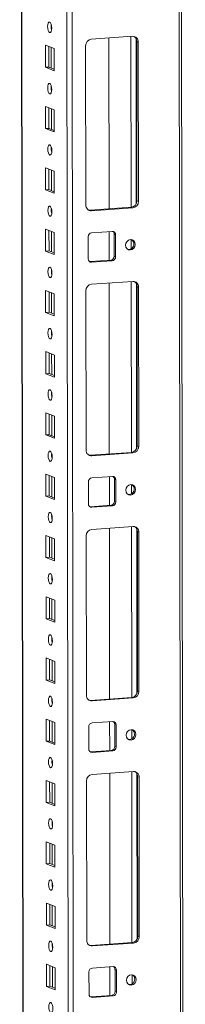
# Model space of a CAD drawing. Units: millimetres. Extents: x -30 to 11551, y -6 to 11620.
# Drawn here: x 9562 to 9629, y 2955 to 3351 of the extents above; entities that cross this region are included whole.
import ezdxf

# ---------------------------------------------------------------- set-up
doc = ezdxf.new("R2010")
doc.units = ezdxf.units.MM

msp = doc.modelspace()

# ---------------------------------------------------------------- linework, layer by layer
at = {"color": 8, "linetype": 'Continuous', "lineweight": 15}
for p, q in [((9580.222, 3979.012), (9582.484, 2075.303)), ((9584.58, 2075.164), (9582.317, 3979.16)), ((9625.45, 3982.205), (9627.675, 2110.264)), ((9564.287, 2114.45), (9562.073, 3977.731)), ((9574.674, 3347.399), (9574.672, 3348.901)), ((9606.762, 3344.239), (9606.844, 3275.466)), ((9608.858, 3343.349), (9608.937, 3276.921)), ((9574.693, 3331.503), (9574.683, 3339.742)), ((9574.703, 3322.742), (9574.701, 3324.244)), ((9574.722, 3306.846), (9574.712, 3315.085)), ((9574.732, 3298.084), (9574.731, 3299.586)), ((9574.751, 3282.188), (9574.741, 3290.427)), ((9574.762, 3273.426), (9574.76, 3274.929)), ((9574.781, 3257.53), (9574.771, 3265.769)), ((9606.859, 3262.478), (9606.863, 3258.789)), ((9574.791, 3248.769), (9574.789, 3250.271)), ((9606.879, 3245.609), (9606.961, 3176.836)), ((9608.975, 3244.718), (9609.054, 3178.29)), ((9574.81, 3232.873), (9574.8, 3241.112)), ((9574.82, 3224.111), (9574.819, 3225.613)), ((9574.839, 3208.215), (9574.829, 3216.454)), ((9574.85, 3199.453), (9574.848, 3200.956)), ((9574.868, 3183.557), (9574.859, 3191.796)), ((9574.879, 3174.796), (9574.877, 3176.298)), ((9574.898, 3158.9), (9574.888, 3167.139)), ((9606.976, 3163.847), (9606.981, 3160.158)), ((9574.908, 3150.138), (9574.906, 3151.64)), ((9606.996, 3146.978), (9607.078, 3078.205)), ((9574.927, 3134.242), (9574.917, 3142.481)), ((9609.093, 3146.088), (9609.172, 3079.66)), ((9574.938, 3125.48), (9574.936, 3126.983)), ((9574.956, 3109.584), (9574.947, 3117.823)), ((9574.967, 3100.823), (9574.965, 3102.325)), ((9574.986, 3084.927), (9574.976, 3093.166)), ((9574.996, 3076.165), (9574.994, 3077.667)), ((9575.015, 3060.269), (9575.005, 3068.508)), ((9607.093, 3065.217), (9607.098, 3061.528)), ((9575.025, 3051.507), (9575.024, 3053.01)), ((9607.113, 3048.348), (9607.195, 2979.575)), ((9609.21, 3047.457), (9609.289, 2981.029)), ((9575.044, 3035.612), (9575.035, 3043.85)), ((9575.055, 3026.85), (9575.053, 3028.352)), ((9575.074, 3010.954), (9575.064, 3019.193)), ((9575.084, 3002.192), (9575.082, 3003.694)), ((9575.103, 2986.296), (9575.093, 2994.535)), ((9575.113, 2977.535), (9575.112, 2979.037)), ((9575.132, 2961.639), (9575.122, 2969.878)), ((9607.211, 2966.586), (9607.215, 2962.897))]:
    msp.add_line(p, q, dxfattribs=at)
at = {"color": 7, "linetype": 'Continuous', "lineweight": 15}
for p, q in [((9628.692, 2078.453), (9626.429, 3982.274)), ((9561.947, 3977.722), (9564.2, 2082.498)), ((9572.303, 3331.799), (9572.293, 3340.676)), ((9572.293, 3340.676), (9575.785, 3339.312)), ((9590.815, 3343.114), (9607.405, 3344.285)), ((9597.872, 3343.612), (9597.954, 3274.839)), ((9609.712, 3341.982), (9609.13, 3342.209)), ((9609.206, 3278.099), (9609.13, 3342.209)), ((9609.712, 3341.982), (9609.788, 3277.872)), ((9573.676, 3340.135), (9573.686, 3331.897)), ((9575.785, 3339.312), (9575.795, 3330.435)), ((9588.59, 3276.375), (9588.514, 3340.485)), ((9572.303, 3331.799), (9573.686, 3331.897)), ((9575.795, 3330.435), (9572.303, 3331.799)), ((9573.686, 3331.897), (9575.795, 3331.073)), ((9572.333, 3307.141), (9572.322, 3316.018)), ((9572.322, 3316.018), (9575.814, 3314.654)), ((9573.705, 3315.478), (9573.715, 3307.239)), ((9575.814, 3314.654), (9575.825, 3305.777)), ((9572.333, 3307.141), (9573.715, 3307.239)), ((9575.825, 3305.777), (9572.333, 3307.141)), ((9573.715, 3307.239), (9575.824, 3306.415)), ((9572.362, 3282.484), (9572.351, 3291.36)), ((9572.351, 3291.36), (9575.843, 3289.996)), ((9573.735, 3290.82), (9573.744, 3282.581)), ((9575.843, 3289.996), (9575.854, 3281.12)), ((9572.362, 3282.484), (9573.744, 3282.581)), ((9575.854, 3281.12), (9572.362, 3282.484)), ((9573.744, 3282.581), (9575.853, 3281.758)), ((9609.788, 3277.872), (9609.206, 3278.099)), ((9590.315, 3274.3), (9606.905, 3275.471)), ((9590.897, 3274.072), (9590.315, 3274.3)), ((9607.487, 3275.243), (9590.897, 3274.072)), ((9606.905, 3275.471), (9607.487, 3275.243)), ((9572.391, 3257.826), (9572.381, 3266.703)), ((9572.381, 3266.703), (9575.873, 3265.339)), ((9573.764, 3266.162), (9573.774, 3257.924)), ((9575.873, 3265.339), (9575.883, 3256.462)), ((9590.908, 3265.196), (9599.203, 3265.781)), ((9597.965, 3265.694), (9597.978, 3254.126)), ((9589.538, 3254.742), (9589.527, 3263.618)), ((9600.005, 3264.626), (9600.587, 3264.399)), ((9600.015, 3255.75), (9600.005, 3264.626)), ((9600.587, 3264.399), (9600.597, 3255.522)), ((9572.391, 3257.826), (9573.774, 3257.924)), ((9575.883, 3256.462), (9572.391, 3257.826)), ((9573.774, 3257.924), (9575.883, 3257.1)), ((9590.098, 3253.593), (9590.34, 3253.587)), ((9590.34, 3253.587), (9598.635, 3254.173)), ((9590.922, 3253.36), (9590.34, 3253.587)), ((9599.217, 3253.945), (9590.922, 3253.36)), ((9599.217, 3253.945), (9598.635, 3254.173)), ((9600.597, 3255.522), (9600.015, 3255.75)), ((9590.932, 3244.483), (9607.522, 3245.654)), ((9572.421, 3233.168), (9572.41, 3242.045)), ((9572.41, 3242.045), (9575.902, 3240.681)), ((9573.793, 3241.505), (9573.803, 3233.266)), ((9588.707, 3177.745), (9588.631, 3241.855)), ((9597.989, 3244.981), (9598.071, 3176.208)), ((9609.829, 3243.351), (9609.247, 3243.578)), ((9609.323, 3179.468), (9609.247, 3243.578)), ((9609.829, 3243.351), (9609.905, 3179.241)), ((9575.902, 3240.681), (9575.913, 3231.804)), ((9572.421, 3233.168), (9573.803, 3233.266)), ((9575.913, 3231.804), (9572.421, 3233.168)), ((9573.803, 3233.266), (9575.912, 3232.442)), ((9572.45, 3208.511), (9572.439, 3217.387)), ((9572.439, 3217.387), (9575.931, 3216.023)), ((9573.823, 3216.847), (9573.832, 3208.608)), ((9575.931, 3216.023), (9575.942, 3207.147)), ((9572.45, 3208.511), (9573.832, 3208.608)), ((9575.942, 3207.147), (9572.45, 3208.511)), ((9573.832, 3208.608), (9575.941, 3207.785)), ((9572.479, 3183.853), (9572.469, 3192.73)), ((9572.469, 3192.73), (9575.961, 3191.366)), ((9573.852, 3192.19), (9573.862, 3183.951)), ((9575.961, 3191.366), (9575.971, 3182.489)), ((9572.479, 3183.853), (9573.862, 3183.951)), ((9575.971, 3182.489), (9572.479, 3183.853)), ((9573.862, 3183.951), (9575.971, 3183.127)), ((9609.905, 3179.241), (9609.323, 3179.468)), ((9590.432, 3175.669), (9607.022, 3176.84)), ((9591.014, 3175.442), (9590.432, 3175.669)), ((9607.604, 3176.613), (9591.014, 3175.442)), ((9607.022, 3176.84), (9607.604, 3176.613)), ((9572.508, 3159.195), (9572.498, 3168.072)), ((9572.498, 3168.072), (9575.99, 3166.708)), ((9573.881, 3167.532), (9573.891, 3159.293)), ((9575.99, 3166.708), (9576.001, 3157.831)), ((9591.025, 3166.565), (9599.32, 3167.15)), ((9598.082, 3167.063), (9598.096, 3155.496)), ((9589.655, 3156.111), (9589.644, 3164.988)), ((9600.122, 3165.996), (9600.704, 3165.769)), ((9600.133, 3157.119), (9600.122, 3165.996)), ((9600.704, 3165.769), (9600.715, 3156.892)), ((9572.508, 3159.195), (9573.891, 3159.293)), ((9576.001, 3157.831), (9572.508, 3159.195)), ((9573.891, 3159.293), (9576, 3158.469)), ((9590.215, 3154.962), (9590.457, 3154.957)), ((9590.457, 3154.957), (9598.752, 3155.542)), ((9591.039, 3154.729), (9590.457, 3154.957)), ((9599.334, 3155.315), (9591.039, 3154.729)), ((9599.334, 3155.315), (9598.752, 3155.542)), ((9600.715, 3156.892), (9600.133, 3157.119)), ((9591.05, 3145.853), (9607.639, 3147.024)), ((9572.538, 3134.538), (9572.527, 3143.415)), ((9572.527, 3143.415), (9576.019, 3142.051)), ((9573.91, 3142.874), (9573.92, 3134.635)), ((9588.825, 3079.114), (9588.748, 3143.224)), ((9598.106, 3146.351), (9598.188, 3077.578)), ((9609.946, 3144.72), (9609.364, 3144.948)), ((9609.441, 3080.838), (9609.364, 3144.948)), ((9609.946, 3144.72), (9610.023, 3080.611)), ((9576.019, 3142.051), (9576.03, 3133.174)), ((9572.538, 3134.538), (9573.92, 3134.635)), ((9576.03, 3133.174), (9572.538, 3134.538)), ((9573.92, 3134.635), (9576.029, 3133.812)), ((9572.567, 3109.88), (9572.557, 3118.757)), ((9572.557, 3118.757), (9576.049, 3117.393)), ((9573.94, 3118.217), (9573.95, 3109.978)), ((9576.049, 3117.393), (9576.059, 3108.516)), ((9572.567, 3109.88), (9573.95, 3109.978)), ((9576.059, 3108.516), (9572.567, 3109.88)), ((9573.95, 3109.978), (9576.058, 3109.154)), ((9572.596, 3085.223), (9572.586, 3094.099)), ((9572.586, 3094.099), (9576.078, 3092.735)), ((9573.969, 3093.559), (9573.979, 3085.32)), ((9576.078, 3092.735), (9576.089, 3083.859)), ((9572.596, 3085.223), (9573.979, 3085.32)), ((9576.089, 3083.859), (9572.596, 3085.223)), ((9573.979, 3085.32), (9576.088, 3084.496)), ((9610.023, 3080.611), (9609.441, 3080.838)), ((9590.55, 3077.038), (9607.139, 3078.209)), ((9591.132, 3076.811), (9590.55, 3077.038)), ((9607.721, 3077.982), (9591.132, 3076.811)), ((9607.139, 3078.209), (9607.721, 3077.982)), ((9572.626, 3060.565), (9572.615, 3069.442)), ((9572.615, 3069.442), (9576.107, 3068.078)), ((9573.998, 3068.901), (9574.008, 3060.662)), ((9576.107, 3068.078), (9576.118, 3059.201)), ((9591.142, 3067.934), (9599.437, 3068.52)), ((9598.199, 3068.432), (9598.213, 3056.865)), ((9600.239, 3067.365), (9600.821, 3067.138)), ((9600.25, 3058.489), (9600.239, 3067.365)), ((9600.821, 3067.138), (9600.832, 3058.261)), ((9589.772, 3057.481), (9589.761, 3066.357)), ((9572.626, 3060.565), (9574.008, 3060.662)), ((9576.118, 3059.201), (9572.626, 3060.565)), ((9574.008, 3060.662), (9576.117, 3059.839)), ((9590.332, 3056.332), (9590.574, 3056.326)), ((9590.574, 3056.326), (9598.869, 3056.912)), ((9591.156, 3056.099), (9590.574, 3056.326)), ((9599.451, 3056.684), (9591.156, 3056.099)), ((9599.451, 3056.684), (9598.869, 3056.912)), ((9600.832, 3058.261), (9600.25, 3058.489)), ((9591.167, 3047.222), (9607.757, 3048.393)), ((9598.224, 3047.72), (9598.305, 2978.947)), ((9572.655, 3035.907), (9572.644, 3044.784)), ((9572.644, 3044.784), (9576.137, 3043.42)), ((9574.028, 3044.244), (9574.037, 3036.005)), ((9576.137, 3043.42), (9576.147, 3034.543)), ((9588.942, 2980.484), (9588.866, 3044.594)), ((9610.064, 3046.09), (9609.482, 3046.317)), ((9609.558, 2982.207), (9609.482, 3046.317)), ((9610.064, 3046.09), (9610.14, 2981.98)), ((9572.655, 3035.907), (9574.037, 3036.005)), ((9576.147, 3034.543), (9572.655, 3035.907)), ((9574.037, 3036.005), (9576.146, 3035.181)), ((9572.684, 3011.25), (9572.674, 3020.126)), ((9572.674, 3020.126), (9576.166, 3018.762)), ((9574.057, 3019.586), (9574.067, 3011.347)), ((9576.166, 3018.762), (9576.176, 3009.886)), ((9572.684, 3011.25), (9574.067, 3011.347)), ((9576.176, 3009.886), (9572.684, 3011.25)), ((9574.067, 3011.347), (9576.176, 3010.523)), ((9572.714, 2986.592), (9572.703, 2995.469)), ((9572.703, 2995.469), (9576.195, 2994.105)), ((9574.086, 2994.928), (9574.096, 2986.69)), ((9576.195, 2994.105), (9576.206, 2985.228)), ((9572.714, 2986.592), (9574.096, 2986.69)), ((9576.206, 2985.228), (9572.714, 2986.592)), ((9574.096, 2986.69), (9576.205, 2985.866)), ((9610.14, 2981.98), (9609.558, 2982.207)), ((9590.667, 2978.408), (9607.257, 2979.579)), ((9591.249, 2978.181), (9590.667, 2978.408)), ((9607.839, 2979.352), (9591.249, 2978.181)), ((9607.257, 2979.579), (9607.839, 2979.352)), ((9572.743, 2961.934), (9572.732, 2970.811)), ((9572.732, 2970.811), (9576.224, 2969.447)), ((9574.116, 2970.271), (9574.125, 2962.032)), ((9576.224, 2969.447), (9576.235, 2960.57)), ((9591.259, 2969.304), (9599.554, 2969.889)), ((9598.316, 2969.802), (9598.33, 2958.235)), ((9600.357, 2968.735), (9600.939, 2968.507)), ((9600.367, 2959.858), (9600.357, 2968.735)), ((9600.939, 2968.507), (9600.949, 2959.631)), ((9589.889, 2958.85), (9589.879, 2967.727)), ((9572.743, 2961.934), (9574.125, 2962.032)), ((9576.235, 2960.57), (9572.743, 2961.934)), ((9574.125, 2962.032), (9576.234, 2961.208)), ((9590.45, 2957.701), (9590.691, 2957.695)), ((9590.691, 2957.695), (9598.986, 2958.281)), ((9591.273, 2957.468), (9590.691, 2957.695)), ((9599.568, 2958.054), (9591.273, 2957.468)), ((9599.568, 2958.054), (9598.986, 2958.281)), ((9600.949, 2959.631), (9600.367, 2959.858))]:
    msp.add_line(p, q, dxfattribs=at)
at = {"color": 7, "linetype": 'Continuous', "lineweight": 15, "flags": 128}
for points in [[(9574.032, 3345.813), (9573.72, 3346.092), (9573.455, 3346.645), (9573.278, 3347.386), (9573.215, 3348.202), (9573.276, 3348.971), (9573.452, 3349.574), (9573.715, 3349.92), (9574.027, 3349.955), (9574.339, 3349.676), (9574.604, 3349.124), (9574.781, 3348.383), (9574.844, 3347.566), (9574.783, 3346.797), (9574.607, 3346.195), (9574.344, 3345.849), (9574.032, 3345.813)], [(9574.061, 3321.155), (9573.749, 3321.435), (9573.484, 3321.987), (9573.307, 3322.728), (9573.244, 3323.545), (9573.305, 3324.313), (9573.481, 3324.916), (9573.745, 3325.262), (9574.056, 3325.298), (9574.368, 3325.018), (9574.633, 3324.466), (9574.811, 3323.725), (9574.874, 3322.908), (9574.813, 3322.14), (9574.637, 3321.537), (9574.373, 3321.191), (9574.061, 3321.155)], [(9574.091, 3296.498), (9573.779, 3296.777), (9573.514, 3297.329), (9573.336, 3298.07), (9573.273, 3298.887), (9573.334, 3299.656), (9573.51, 3300.258), (9573.774, 3300.604), (9574.086, 3300.64), (9574.398, 3300.361), (9574.662, 3299.808), (9574.84, 3299.067), (9574.903, 3298.251), (9574.842, 3297.482), (9574.666, 3296.879), (9574.402, 3296.533), (9574.091, 3296.498)], [(9574.12, 3271.84), (9573.808, 3272.119), (9573.543, 3272.672), (9573.366, 3273.413), (9573.303, 3274.229), (9573.364, 3274.998), (9573.539, 3275.601), (9573.803, 3275.947), (9574.115, 3275.982), (9574.427, 3275.703), (9574.692, 3275.151), (9574.869, 3274.41), (9574.932, 3273.593), (9574.871, 3272.825), (9574.695, 3272.222), (9574.431, 3271.876), (9574.12, 3271.84)], [(9589.702, 3274.345), (9589.866, 3274.315), (9590.315, 3274.3)], [(9608.541, 3260.522), (9608.393, 3259.709), (9607.97, 3258.999), (9607.335, 3258.5), (9606.585, 3258.288), (9605.836, 3258.394), (9605.2, 3258.804), (9604.774, 3259.454), (9604.624, 3260.245), (9604.773, 3261.058), (9605.196, 3261.768), (9605.831, 3262.267), (9606.58, 3262.48), (9607.33, 3262.373), (9607.966, 3261.963), (9608.391, 3261.313), (9608.541, 3260.522)], [(9574.149, 3247.182), (9573.837, 3247.462), (9573.572, 3248.014), (9573.395, 3248.755), (9573.332, 3249.572), (9573.393, 3250.34), (9573.569, 3250.943), (9573.833, 3251.289), (9574.144, 3251.325), (9574.456, 3251.045), (9574.721, 3250.493), (9574.899, 3249.752), (9574.962, 3248.935), (9574.9, 3248.167), (9574.725, 3247.564), (9574.461, 3247.218), (9574.149, 3247.182)], [(9574.178, 3222.525), (9573.866, 3222.804), (9573.602, 3223.356), (9573.424, 3224.097), (9573.361, 3224.914), (9573.422, 3225.683), (9573.598, 3226.286), (9573.862, 3226.631), (9574.174, 3226.667), (9574.486, 3226.388), (9574.75, 3225.835), (9574.928, 3225.095), (9574.991, 3224.278), (9574.93, 3223.509), (9574.754, 3222.906), (9574.49, 3222.561), (9574.178, 3222.525)], [(9574.208, 3197.867), (9573.896, 3198.147), (9573.631, 3198.699), (9573.453, 3199.44), (9573.39, 3200.257), (9573.452, 3201.025), (9573.627, 3201.628), (9573.891, 3201.974), (9574.203, 3202.01), (9574.515, 3201.73), (9574.78, 3201.178), (9574.957, 3200.437), (9575.02, 3199.62), (9574.959, 3198.852), (9574.783, 3198.249), (9574.519, 3197.903), (9574.208, 3197.867)], [(9574.237, 3173.209), (9573.925, 3173.489), (9573.66, 3174.041), (9573.483, 3174.782), (9573.42, 3175.599), (9573.481, 3176.367), (9573.657, 3176.97), (9573.921, 3177.316), (9574.232, 3177.352), (9574.544, 3177.072), (9574.809, 3176.52), (9574.986, 3175.779), (9575.049, 3174.962), (9574.988, 3174.194), (9574.813, 3173.591), (9574.549, 3173.245), (9574.237, 3173.209)], [(9589.82, 3175.715), (9589.983, 3175.685), (9590.432, 3175.669)], [(9608.659, 3161.891), (9608.511, 3161.079), (9608.087, 3160.369), (9607.452, 3159.87), (9606.703, 3159.657), (9605.953, 3159.764), (9605.317, 3160.173), (9604.892, 3160.823), (9604.742, 3161.615), (9604.89, 3162.427), (9605.313, 3163.137), (9605.948, 3163.637), (9606.698, 3163.849), (9607.447, 3163.742), (9608.083, 3163.333), (9608.509, 3162.683), (9608.659, 3161.891)], [(9574.266, 3148.552), (9573.954, 3148.831), (9573.689, 3149.383), (9573.512, 3150.124), (9573.449, 3150.941), (9573.51, 3151.71), (9573.686, 3152.313), (9573.95, 3152.658), (9574.261, 3152.694), (9574.573, 3152.415), (9574.838, 3151.863), (9575.016, 3151.122), (9575.079, 3150.305), (9575.018, 3149.536), (9574.842, 3148.933), (9574.578, 3148.588), (9574.266, 3148.552)], [(9574.296, 3123.894), (9573.984, 3124.174), (9573.719, 3124.726), (9573.541, 3125.467), (9573.478, 3126.284), (9573.539, 3127.052), (9573.715, 3127.655), (9573.979, 3128.001), (9574.291, 3128.037), (9574.603, 3127.757), (9574.868, 3127.205), (9575.045, 3126.464), (9575.108, 3125.647), (9575.047, 3124.879), (9574.871, 3124.276), (9574.607, 3123.93), (9574.296, 3123.894)], [(9574.325, 3099.236), (9574.013, 3099.516), (9573.748, 3100.068), (9573.571, 3100.809), (9573.508, 3101.626), (9573.569, 3102.394), (9573.745, 3102.997), (9574.008, 3103.343), (9574.32, 3103.379), (9574.632, 3103.099), (9574.897, 3102.547), (9575.074, 3101.806), (9575.137, 3100.989), (9575.076, 3100.221), (9574.9, 3099.618), (9574.637, 3099.272), (9574.325, 3099.236)], [(9574.354, 3074.579), (9574.042, 3074.858), (9573.777, 3075.411), (9573.6, 3076.151), (9573.537, 3076.968), (9573.598, 3077.737), (9573.774, 3078.34), (9574.038, 3078.685), (9574.349, 3078.721), (9574.661, 3078.442), (9574.926, 3077.89), (9575.104, 3077.149), (9575.167, 3076.332), (9575.106, 3075.563), (9574.93, 3074.96), (9574.666, 3074.615), (9574.354, 3074.579)], [(9589.937, 3077.084), (9590.1, 3077.054), (9590.55, 3077.038)], [(9608.776, 3063.261), (9608.628, 3062.448), (9608.204, 3061.738), (9607.569, 3061.239), (9606.82, 3061.027), (9606.07, 3061.133), (9605.434, 3061.543), (9605.009, 3062.193), (9604.859, 3062.984), (9605.007, 3063.797), (9605.431, 3064.507), (9606.066, 3065.006), (9606.815, 3065.218), (9607.565, 3065.112), (9608.2, 3064.702), (9608.626, 3064.052), (9608.776, 3063.261)], [(9574.384, 3049.921), (9574.072, 3050.201), (9573.807, 3050.753), (9573.629, 3051.494), (9573.566, 3052.311), (9573.627, 3053.079), (9573.803, 3053.682), (9574.067, 3054.028), (9574.379, 3054.064), (9574.691, 3053.784), (9574.956, 3053.232), (9575.133, 3052.491), (9575.196, 3051.674), (9575.135, 3050.906), (9574.959, 3050.303), (9574.695, 3049.957), (9574.384, 3049.921)], [(9574.413, 3025.264), (9574.101, 3025.543), (9573.836, 3026.095), (9573.659, 3026.836), (9573.596, 3027.653), (9573.657, 3028.421), (9573.833, 3029.024), (9574.096, 3029.37), (9574.408, 3029.406), (9574.72, 3029.127), (9574.985, 3028.574), (9575.162, 3027.833), (9575.225, 3027.017), (9575.164, 3026.248), (9574.988, 3025.645), (9574.725, 3025.299), (9574.413, 3025.264)], [(9574.442, 3000.606), (9574.13, 3000.885), (9573.865, 3001.438), (9573.688, 3002.179), (9573.625, 3002.995), (9573.686, 3003.764), (9573.862, 3004.367), (9574.126, 3004.713), (9574.437, 3004.748), (9574.749, 3004.469), (9575.014, 3003.917), (9575.192, 3003.176), (9575.255, 3002.359), (9575.193, 3001.59), (9575.018, 3000.988), (9574.754, 3000.642), (9574.442, 3000.606)], [(9574.472, 2975.948), (9574.16, 2976.228), (9573.895, 2976.78), (9573.717, 2977.521), (9573.654, 2978.338), (9573.715, 2979.106), (9573.891, 2979.709), (9574.155, 2980.055), (9574.467, 2980.091), (9574.779, 2979.811), (9575.043, 2979.259), (9575.221, 2978.518), (9575.284, 2977.701), (9575.223, 2976.933), (9575.047, 2976.33), (9574.783, 2975.984), (9574.472, 2975.948)], [(9590.054, 2978.453), (9590.217, 2978.424), (9590.667, 2978.408)], [(9608.893, 2964.63), (9608.745, 2963.818), (9608.321, 2963.108), (9607.686, 2962.608), (9606.937, 2962.396), (9606.187, 2962.503), (9605.551, 2962.912), (9605.126, 2963.562), (9604.976, 2964.354), (9605.124, 2965.166), (9605.548, 2965.876), (9606.183, 2966.375), (9606.932, 2966.588), (9607.682, 2966.481), (9608.318, 2966.072), (9608.743, 2965.422), (9608.893, 2964.63)], [(9574.501, 2951.291), (9574.189, 2951.57), (9573.924, 2952.122), (9573.747, 2952.863), (9573.684, 2953.68), (9573.745, 2954.449), (9573.92, 2955.051), (9574.184, 2955.397), (9574.496, 2955.433), (9574.808, 2955.154), (9575.073, 2954.601), (9575.25, 2953.86), (9575.313, 2953.044), (9575.252, 2952.275), (9575.076, 2951.672), (9574.812, 2951.326), (9574.501, 2951.291)]]:
    msp.add_lwpolyline(points, dxfattribs=at)
at = {"color": 7, "linetype": 'Continuous', "lineweight": 15}
for centre, radius, start, end in [((9579.721, 3348.286), 5.124, 172.07308, 196.00231), ((9591.107, 3340.536), 2.594, 96.46408, 181.13082), ((9607.509, 3342.082), 2.205, 357.39465, 92.70342), ((9606.827, 3342.267), 2.304, 358.55802, 58.87113), ((9579.75, 3323.628), 5.124, 172.07308, 196.00231), ((9579.779, 3298.971), 5.124, 172.07303, 196.00236), ((9606.613, 3278.048), 2.594, 276.46408, 1.13082), ((9607.195, 3277.821), 2.594, 276.46408, 1.13082), ((9579.809, 3274.313), 5.124, 172.07318, 196.00221), ((9590.793, 3276.275), 2.205, 177.39465, 272.70342), ((9599.265, 3264.459), 1.323, 357.39465, 92.70342), ((9598.606, 3264.655), 1.399, 358.82574, 53.1738), ((9591.083, 3263.649), 1.556, 96.46408, 181.13082), ((9605.999, 3260.798), 1.961, 358.5632, 57.43196), ((9605.815, 3260.67), 2.145, 262.32475, 2.11215), ((9590.859, 3254.682), 1.323, 177.39465, 272.70342), ((9598.459, 3255.719), 1.556, 276.46408, 1.13082), ((9599.042, 3255.492), 1.556, 276.46408, 1.13082), ((9579.838, 3249.655), 5.124, 172.07308, 196.00231), ((9607.626, 3243.451), 2.205, 357.39465, 92.70342), ((9606.944, 3243.636), 2.304, 358.55802, 58.87113), ((9591.224, 3241.906), 2.594, 96.46408, 181.13082), ((9579.867, 3224.998), 5.124, 172.07308, 196.00231), ((9579.896, 3200.34), 5.124, 172.07304, 196.00235), ((9606.73, 3179.417), 2.594, 276.46408, 1.13082), ((9607.312, 3179.19), 2.594, 276.46408, 1.13082), ((9579.926, 3175.682), 5.124, 172.07308, 196.00231), ((9590.91, 3177.645), 2.205, 177.39465, 272.70342), ((9591.2, 3165.019), 1.556, 96.46408, 181.13082), ((9599.382, 3165.829), 1.323, 357.39465, 92.70342), ((9598.723, 3166.025), 1.399, 358.82582, 53.17032), ((9606.117, 3162.168), 1.961, 358.5632, 57.43196), ((9605.933, 3162.04), 2.145, 262.32475, 2.11215), ((9590.977, 3156.051), 1.323, 177.39465, 272.70342), ((9598.577, 3157.088), 1.556, 276.46408, 1.13082), ((9599.159, 3156.861), 1.556, 276.46408, 1.13082), ((9579.955, 3151.025), 5.124, 172.07308, 196.00231), ((9607.743, 3144.821), 2.205, 357.39465, 92.70342), ((9607.061, 3145.006), 2.304, 358.55802, 58.87113), ((9591.342, 3143.275), 2.594, 96.46408, 181.13082), ((9579.984, 3126.367), 5.124, 172.07304, 196.00235), ((9580.014, 3101.709), 5.124, 172.07308, 196.00231), ((9591.028, 3079.014), 2.205, 177.39465, 272.70342), ((9606.847, 3080.787), 2.594, 276.46408, 1.13082), ((9607.429, 3080.559), 2.594, 276.46408, 1.13082), ((9580.043, 3077.052), 5.124, 172.07308, 196.00231), ((9591.317, 3066.388), 1.556, 96.46408, 181.13082), ((9599.5, 3067.198), 1.323, 357.39465, 92.70342), ((9598.84, 3067.394), 1.399, 358.82582, 53.17032), ((9606.05, 3063.409), 2.145, 262.32475, 2.11215), ((9606.234, 3063.537), 1.961, 358.5632, 57.43196), ((9591.094, 3057.42), 1.323, 177.39465, 272.70342), ((9598.694, 3058.458), 1.556, 276.46408, 1.13082), ((9599.276, 3058.231), 1.556, 276.46408, 1.13082), ((9580.072, 3052.394), 5.124, 172.07308, 196.00231), ((9607.861, 3046.19), 2.205, 357.39465, 92.70342), ((9607.178, 3046.375), 2.304, 358.55802, 58.87113), ((9591.459, 3044.645), 2.594, 96.46408, 181.13082), ((9580.102, 3027.737), 5.124, 172.07308, 196.00231), ((9580.131, 3003.079), 5.124, 172.07308, 196.00231), ((9591.145, 2980.383), 2.205, 177.39465, 272.70342), ((9606.965, 2982.156), 2.594, 276.46408, 1.13082), ((9607.547, 2981.929), 2.594, 276.46408, 1.13082), ((9580.16, 2978.421), 5.124, 172.07311, 196.00228), ((9591.435, 2967.757), 1.556, 96.46408, 181.13082), ((9599.617, 2968.568), 1.323, 357.39465, 92.70342), ((9598.957, 2968.763), 1.399, 358.82582, 53.17032), ((9606.167, 2964.778), 2.145, 262.32475, 2.11215), ((9606.351, 2964.907), 1.961, 358.5632, 57.43196), ((9591.211, 2958.79), 1.323, 177.39465, 272.70342), ((9598.811, 2959.827), 1.556, 276.46408, 1.13082), ((9599.393, 2959.6), 1.556, 276.46408, 1.13082)]:
    msp.add_arc(centre, radius, start, end, dxfattribs=at)

doc.saveas('drawing.dxf')
